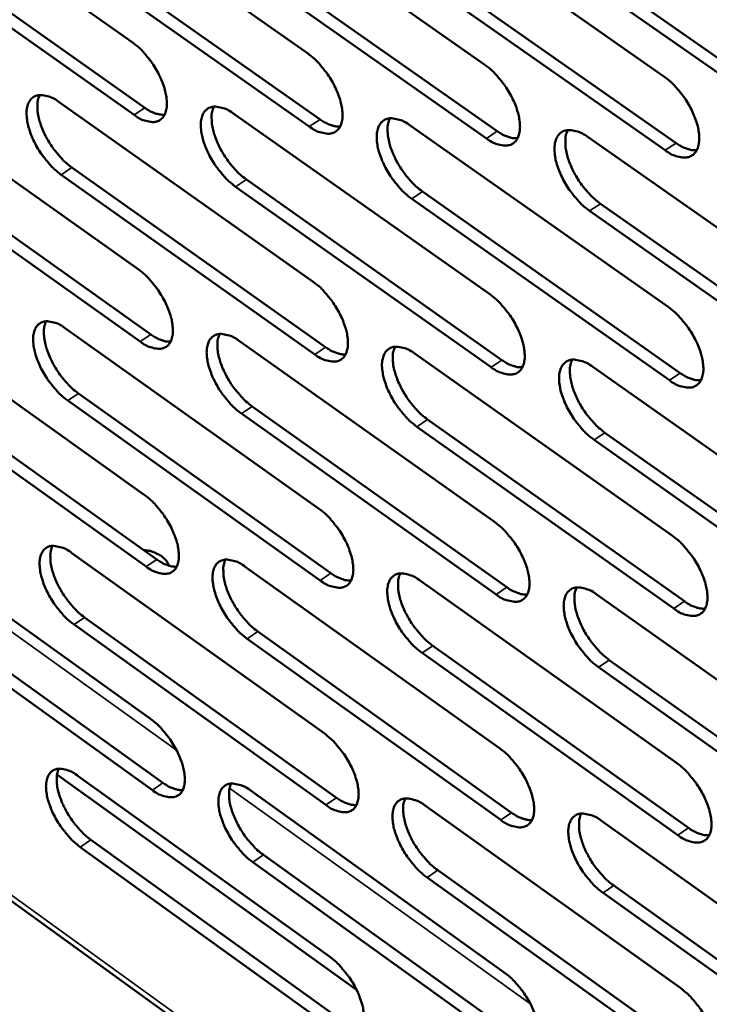
# Model space of a CAD drawing. Units: millimetres. Extents: x 65 to 5840, y 100 to 4100.
# Drawn here: x 4913 to 4969, y 2669 to 2748 of the extents above; entities that cross this region are included whole.
import ezdxf

# ---------------------------------------------------------------- set-up
doc = ezdxf.new("R2010")
doc.units = ezdxf.units.MM
doc.header["$LTSCALE"] = 20
doc.layers.add('Visible (ISO)', color=7, linetype='Continuous', lineweight=50)
doc.layers.add('Visible Narrow (ISO)', color=7, linetype='Continuous', lineweight=35)

msp = doc.modelspace()

# ---------------------------------------------------------------- linework, layer by layer
at = {"layer": 'Visible (ISO)'}
for p, q in [((4901.686, 2761.047), (4922.058, 2746.686)), ((4915.666, 2760.211), (4936.204, 2745.774)), ((4929.788, 2759.365), (4950.494, 2744.851)), ((4944.052, 2758.512), (4964.928, 2743.92)), ((4902.734, 2755.754), (4923.083, 2741.389)), ((4922.217, 2740.812), (4901.869, 2755.182)), ((4916.7, 2754.892), (4937.214, 2740.451)), ((4936.347, 2739.871), (4915.833, 2754.317)), ((4930.807, 2754.021), (4951.489, 2739.503)), ((4950.62, 2738.92), (4929.939, 2753.443)), ((4945.057, 2753.142), (4965.909, 2738.546)), ((4965.038, 2737.96), (4944.187, 2752.561)), ((4959.452, 2752.254), (4980.476, 2737.579)), ((4979.603, 2736.989), (4958.579, 2751.669)), ((4815.49, 2747.339), (5077.322, 2558.388)), ((4902.256, 2742.765), (4922.555, 2728.376)), ((4916.187, 2741.84), (4936.651, 2727.374)), ((4930.258, 2740.906), (4950.888, 2726.363)), ((4944.471, 2739.962), (4965.27, 2725.341)), ((4958.829, 2739.009), (4979.799, 2724.309)), ((4903.299, 2737.516), (4923.575, 2723.123)), ((4922.713, 2722.545), (4902.438, 2736.943)), ((4917.217, 2736.566), (4937.656, 2722.097)), ((4936.793, 2721.516), (4916.353, 2735.99)), ((4931.273, 2735.607), (4951.879, 2721.061)), ((4951.014, 2720.476), (4930.408, 2735.028)), ((4965.379, 2719.426), (4944.605, 2734.056)), ((4945.472, 2734.638), (4966.247, 2720.014)), ((4959.814, 2733.659), (4980.76, 2718.956)), ((4979.891, 2718.365), (4958.945, 2733.074)), ((4902.822, 2724.617), (4923.048, 2710.201)), ((4916.704, 2723.606), (4937.093, 2709.112)), ((4930.725, 2722.584), (4951.28, 2708.013)), ((4944.887, 2721.552), (4965.61, 2706.903)), ((4959.193, 2720.509), (4980.085, 2705.781)), ((4903.861, 2719.413), (4924.064, 2704.993)), ((4923.205, 2704.413), (4903.002, 2718.839)), ((4917.729, 2718.377), (4938.095, 2703.88)), ((4937.235, 2703.297), (4916.869, 2717.799)), ((4931.736, 2717.33), (4952.267, 2702.756)), ((4951.405, 2702.17), (4930.874, 2716.75)), ((4965.718, 2701.032), (4945.02, 2715.689)), ((4945.884, 2716.273), (4966.582, 2701.621)), ((4960.174, 2715.205), (4981.042, 2700.474)), ((4980.177, 2699.882), (4959.309, 2714.619)), ((4903.384, 2706.604), (4923.537, 2692.161)), ((4917.217, 2705.506), (4937.533, 2690.986)), ((4931.189, 2704.398), (4951.669, 2689.8)), ((4945.3, 2703.279), (4965.947, 2688.603)), ((4904.418, 2701.443), (4924.549, 2686.996)), ((4959.554, 2702.148), (4980.37, 2687.393)), ((4923.693, 2686.416), (4903.563, 2700.867)), ((4918.238, 2700.321), (4938.53, 2685.798)), ((4937.673, 2685.214), (4917.381, 2699.743)), ((4932.195, 2699.189), (4952.652, 2684.588)), ((4951.793, 2684.001), (4931.337, 2698.607)), ((4966.054, 2682.775), (4945.432, 2697.46)), ((4946.292, 2698.045), (4966.915, 2683.365)), ((4960.531, 2696.89), (4981.322, 2682.131)), ((4980.46, 2681.538), (4959.669, 2696.302)), ((4940.151, 2670.32), (4916.008, 2687.675)), ((4917.727, 2687.541), (4937.97, 2672.994)), ((4931.649, 2686.347), (4952.055, 2671.723)), ((4945.71, 2685.142), (4966.282, 2670.439)), ((4953.422, 2684.154), (4954.082, 2683.992)), ((4959.913, 2683.925), (4980.652, 2669.142)), ((4918.743, 2682.399), (4938.962, 2667.85)), ((4938.109, 2667.265), (4917.889, 2681.82)), ((4932.651, 2681.182), (4953.034, 2666.555)), ((4952.178, 2665.967), (4931.796, 2680.599)), ((4966.388, 2664.656), (4945.841, 2679.367)), ((4946.698, 2679.952), (4967.245, 2665.247)), ((4960.886, 2678.711), (4981.6, 2663.925)), ((4980.741, 2663.331), (4960.027, 2678.122))]:
    msp.add_line(p, q, dxfattribs=at)
at = {"layer": 'Visible (ISO)', "flags": 128}
for points in [[(4922.058, 2746.686, -0.020733), (4922.621, 2746.235, -0.037094), (4922.905, 2745.948, -0.006301), (4923.501, 2745.23, -0.01997), (4923.678, 2744.994, -0.019231), (4924.004, 2744.475, -0.018663), (4924.299, 2743.917, -0.022584), (4924.515, 2743.411, -0.020127), (4924.709, 2742.824, -0.030508), (4924.809, 2742.367, -0.026045), (4924.866, 2741.822, -0.046476), (4924.85, 2741.424, -0.043531), (4924.757, 2741.009, -0.070984), (4924.61, 2740.704, -0.074022), (4924.391, 2740.464, -0.080196), (4924.12, 2740.307, -0.07784), (4923.805, 2740.241, -0.053054), (4923.57, 2740.253, -0.023689), (4923.056, 2740.361, -0.060106), (4922.666, 2740.514, -0.046675), (4922.217, 2740.812)], [(4936.204, 2745.774, -0.020803), (4936.772, 2745.32, -0.037182), (4937.058, 2745.031, -0.006338), (4937.658, 2744.31, -0.020039), (4937.835, 2744.072, -0.019336), (4938.163, 2743.551, -0.018754), (4938.46, 2742.99, -0.02272), (4938.677, 2742.482, -0.020251), (4938.87, 2741.892, -0.030688), (4938.971, 2741.432, -0.026239), (4939.027, 2740.885, -0.046675), (4939.009, 2740.484, -0.043788), (4938.914, 2740.068, -0.070978), (4938.764, 2739.761, -0.073931), (4938.542, 2739.52, -0.07973), (4938.268, 2739.363, -0.077407), (4937.949, 2739.296, -0.052756), (4937.712, 2739.309, -0.023571), (4937.193, 2739.417, -0.060003), (4936.8, 2739.571, -0.046515), (4936.347, 2739.871)], [(4950.494, 2744.851, -0.020872), (4951.065, 2744.396, -0.037269), (4951.354, 2744.105, -0.006375), (4951.957, 2743.381, -0.020109), (4952.136, 2743.141, -0.019442), (4952.466, 2742.618, -0.018846), (4952.764, 2742.054, -0.022857), (4952.982, 2741.543, -0.020377), (4953.175, 2740.95, -0.03087), (4953.276, 2740.488, -0.026435), (4953.33, 2739.938, -0.046875), (4953.311, 2739.535, -0.044045), (4953.214, 2739.117, -0.070968), (4953.061, 2738.809, -0.073837), (4952.837, 2738.567, -0.079262), (4952.559, 2738.409, -0.076973), (4952.237, 2738.342, -0.052458), (4951.998, 2738.355, -0.023452), (4951.473, 2738.464, -0.059899), (4951.078, 2738.618, -0.046353), (4950.62, 2738.92)], [(4964.928, 2743.92, -0.020942), (4965.504, 2743.463, -0.037357), (4965.795, 2743.17, -0.006412), (4966.402, 2742.442, -0.020179), (4966.583, 2742.201, -0.019549), (4966.914, 2741.675, -0.018939), (4967.214, 2741.108, -0.022996), (4967.432, 2740.594, -0.020504), (4967.626, 2739.999, -0.031055), (4967.726, 2739.534, -0.026633), (4967.779, 2738.982, -0.047075), (4967.759, 2738.576, -0.044304), (4967.659, 2738.157, -0.070954), (4967.504, 2737.847, -0.073738), (4967.277, 2737.604, -0.078792), (4966.995, 2737.446, -0.076539), (4966.67, 2737.378, -0.052161), (4966.428, 2737.391, -0.023333), (4965.899, 2737.501, -0.059794), (4965.5, 2737.656, -0.046191), (4965.038, 2737.96)], [(4916.353, 2735.99, -0.020634), (4915.793, 2736.441, -0.036937), (4915.511, 2736.727, -0.006242), (4914.917, 2737.443, -0.019872), (4914.743, 2737.677, -0.019137), (4914.418, 2738.193, -0.018569), (4914.125, 2738.748, -0.022479), (4913.909, 2739.252, -0.02002), (4913.716, 2739.835, -0.030379), (4913.615, 2740.29, -0.025892), (4913.557, 2740.833, -0.04634), (4913.572, 2741.229, -0.043323), (4913.664, 2741.643, -0.070995), (4913.809, 2741.946, -0.074037), (4914.026, 2742.186, -0.080542), (4914.294, 2742.342, -0.078108), (4914.607, 2742.409, -0.053292), (4914.841, 2742.397, -0.023764), (4915.352, 2742.29, -0.060198), (4915.741, 2742.137, -0.046807), (4916.187, 2741.84)], [(4914.609, 2742.409, 0.034661), (4914.466, 2741.999, 0.061633), (4914.432, 2741.756, 0.01582), (4914.439, 2741.194, 0.032651), (4914.468, 2740.924, 0.020443), (4914.58, 2740.413, 0.023438), (4914.716, 2739.978, 0.017457), (4914.926, 2739.459, 0.018845), (4915.155, 2738.994, 0.016896), (4915.438, 2738.509, 0.017006), (4915.751, 2738.049, 0.018332), (4915.901, 2737.858, 0.005243), (4916.457, 2737.218, 0.034275), (4916.711, 2736.968, 0.018905), (4917.217, 2736.566)], [(4923.083, 2741.389, 0.046955), (4923.482, 2741.124, 0.046955), (4923.924, 2740.937, 0.037285), (4924.295, 2740.85, 0.037285), (4924.675, 2740.819)], [(4930.408, 2735.028, -0.020703), (4929.844, 2735.48, -0.037024), (4929.559, 2735.768, -0.006278), (4928.962, 2736.487, -0.019941), (4928.787, 2736.723, -0.019241), (4928.46, 2737.242, -0.018659), (4928.165, 2737.8, -0.022613), (4927.949, 2738.306, -0.020143), (4927.756, 2738.893, -0.030558), (4927.655, 2739.35, -0.026084), (4927.598, 2739.895, -0.046539), (4927.615, 2740.293, -0.04358), (4927.708, 2740.709, -0.070993), (4927.856, 2741.014, -0.073949), (4928.075, 2741.254, -0.080078), (4928.347, 2741.411, -0.077675), (4928.664, 2741.478, -0.052993), (4928.899, 2741.466, -0.023646), (4929.416, 2741.358, -0.060095), (4929.808, 2741.205, -0.046646), (4930.258, 2740.906)], [(4928.656, 2741.478, 0.034803), (4928.511, 2741.065, 0.061796), (4928.475, 2740.821, 0.015919), (4928.481, 2740.257, 0.032794), (4928.51, 2739.985, 0.020564), (4928.622, 2739.472, 0.023562), (4928.758, 2739.035, 0.017547), (4928.969, 2738.513, 0.018944), (4929.199, 2738.046, 0.016967), (4929.483, 2737.559, 0.017087), (4929.798, 2737.096, 0.018386), (4929.949, 2736.905, 0.005269), (4930.508, 2736.261, 0.034343), (4930.764, 2736.01, 0.018958), (4931.273, 2735.607)], [(4937.214, 2740.451, 0.025929), (4937.552, 2740.227, 0.039547), (4937.79, 2740.11, 0.008879), (4938.103, 2739.993, 0.01202), (4938.337, 2739.917, 0.053768), (4938.513, 2739.884, 0.030267), (4938.831, 2739.878)], [(4944.605, 2734.056, -0.020772), (4944.036, 2734.51, -0.037111), (4943.75, 2734.8, -0.006314), (4943.149, 2735.522, -0.02001), (4942.972, 2735.76, -0.019345), (4942.644, 2736.281, -0.01875), (4942.347, 2736.842, -0.022749), (4942.13, 2737.35, -0.020267), (4941.937, 2737.94, -0.030739), (4941.836, 2738.4, -0.026278), (4941.781, 2738.947, -0.046739), (4941.799, 2739.348, -0.043837), (4941.895, 2739.765, -0.070986), (4942.045, 2740.072, -0.073857), (4942.267, 2740.313, -0.079611), (4942.542, 2740.471, -0.077241), (4942.862, 2740.538, -0.052695), (4943.1, 2740.525, -0.023528), (4943.622, 2740.417, -0.059992), (4944.016, 2740.263, -0.046485), (4944.471, 2739.962)], [(4942.845, 2740.536, 0.034943), (4942.698, 2740.122, 0.061956), (4942.661, 2739.877, 0.016017), (4942.665, 2739.31, 0.032937), (4942.694, 2739.036, 0.020686), (4942.805, 2738.521, 0.023686), (4942.942, 2738.082, 0.017638), (4943.153, 2737.558, 0.019044), (4943.384, 2737.088, 0.017039), (4943.67, 2736.599, 0.017168), (4943.986, 2736.134, 0.01844), (4944.139, 2735.941, 0.005295), (4944.701, 2735.296, 0.034411), (4944.959, 2735.043, 0.019011), (4945.472, 2734.638)], [(4951.489, 2739.503, 0.026128), (4951.831, 2739.277, 0.039795), (4952.074, 2739.159, 0.009), (4952.391, 2739.041, 0.012184), (4952.629, 2738.964, 0.054105), (4952.808, 2738.932, 0.030499), (4953.131, 2738.928)], [(4958.945, 2733.074, -0.020841), (4958.373, 2733.53, -0.037198), (4958.084, 2733.822, -0.006351), (4957.479, 2734.548, -0.020079), (4957.301, 2734.787, -0.019451), (4956.971, 2735.31, -0.018842), (4956.673, 2735.874, -0.022887), (4956.455, 2736.385, -0.020393), (4956.261, 2736.978, -0.030922), (4956.161, 2737.44, -0.026474), (4956.107, 2737.99, -0.046939), (4956.126, 2738.393, -0.044095), (4956.224, 2738.812, -0.070975), (4956.377, 2739.12, -0.073762), (4956.603, 2739.362, -0.079143), (4956.881, 2739.521, -0.076808), (4957.204, 2739.588, -0.052397), (4957.445, 2739.575, -0.023409), (4957.972, 2739.466, -0.059887), (4958.369, 2739.312, -0.046324), (4958.829, 2739.009)], [(4957.177, 2739.586, 0.035083), (4957.028, 2739.17, 0.062114), (4956.99, 2738.923, 0.016113), (4956.993, 2738.354, 0.033079), (4957.021, 2738.078, 0.020809), (4957.132, 2737.561, 0.02381), (4957.269, 2737.119, 0.01773), (4957.481, 2736.593, 0.019144), (4957.713, 2736.121, 0.017111), (4958, 2735.629, 0.01725), (4958.318, 2735.163, 0.018494), (4958.472, 2734.968, 0.005321), (4959.038, 2734.32, 0.034478), (4959.298, 2734.066, 0.019065), (4959.814, 2733.659)], [(4965.909, 2738.546, 0.026326), (4966.256, 2738.317, 0.040044), (4966.502, 2738.198, 0.009122), (4966.825, 2738.08, 0.012349), (4967.067, 2738.002, 0.054442), (4967.249, 2737.97, 0.030732), (4967.575, 2737.968)], [(4922.555, 2728.376, -0.020607), (4923.116, 2727.924, -0.036883), (4923.399, 2727.637, -0.006231), (4923.994, 2726.92, -0.019847), (4924.168, 2726.685, -0.019169), (4924.493, 2726.169, -0.018577), (4924.787, 2725.613, -0.022565), (4925.003, 2725.109, -0.020075), (4925.196, 2724.525, -0.030573), (4925.296, 2724.072, -0.02607), (4925.353, 2723.53, -0.046734), (4925.336, 2723.134, -0.043851), (4925.244, 2722.723, -0.071497), (4925.097, 2722.421, -0.074643), (4924.879, 2722.185, -0.080382), (4924.609, 2722.031, -0.077889), (4924.295, 2721.967, -0.052668), (4924.061, 2721.981, -0.023466), (4923.549, 2722.091, -0.059729), (4923.16, 2722.246, -0.046359), (4922.713, 2722.545)], [(4936.651, 2727.374, -0.020676), (4937.216, 2726.921, -0.036969), (4937.501, 2726.632, -0.006267), (4938.099, 2725.911, -0.019915), (4938.275, 2725.675, -0.019273), (4938.602, 2725.157, -0.018667), (4938.898, 2724.597, -0.0227), (4939.114, 2724.092, -0.020199), (4939.307, 2723.505, -0.030755), (4939.407, 2723.048, -0.026264), (4939.462, 2722.504, -0.046935), (4939.445, 2722.106, -0.044111), (4939.35, 2721.694, -0.071491), (4939.2, 2721.391, -0.07455), (4938.98, 2721.153, -0.079913), (4938.706, 2720.999, -0.077455), (4938.389, 2720.935, -0.052373), (4938.153, 2720.949, -0.023349), (4937.635, 2721.06, -0.059627), (4937.244, 2721.215, -0.0462), (4936.793, 2721.516)], [(4950.888, 2726.363, -0.020745), (4951.458, 2725.907, -0.037056), (4951.745, 2725.617, -0.006304), (4952.347, 2724.893, -0.019984), (4952.525, 2724.655, -0.019378), (4952.853, 2724.134, -0.018758), (4953.15, 2723.572, -0.022837), (4953.367, 2723.063, -0.020324), (4953.56, 2722.474, -0.030938), (4953.66, 2722.015, -0.026461), (4953.714, 2721.468, -0.047137), (4953.695, 2721.068, -0.044371), (4953.598, 2720.654, -0.071481), (4953.446, 2720.349, -0.074452), (4953.223, 2720.111, -0.079441), (4952.946, 2719.956, -0.077021), (4952.625, 2719.892, -0.052078), (4952.387, 2719.906, -0.023232), (4951.864, 2720.018, -0.059524), (4951.47, 2720.173, -0.046041), (4951.014, 2720.476)], [(4965.27, 2725.341, -0.020814), (4965.844, 2724.884, -0.037143), (4966.134, 2724.591, -0.00634), (4966.74, 2723.864, -0.020053), (4966.919, 2723.624, -0.019484), (4967.249, 2723.101, -0.01885), (4967.547, 2722.536, -0.022976), (4967.765, 2722.025, -0.02045), (4967.958, 2721.432, -0.031123), (4968.058, 2720.97, -0.02666), (4968.111, 2720.422, -0.04734), (4968.09, 2720.019, -0.044632), (4967.991, 2719.604, -0.071467), (4967.836, 2719.298, -0.074351), (4967.61, 2719.058, -0.078968), (4967.329, 2718.903, -0.076587), (4967.005, 2718.838, -0.051784), (4966.764, 2718.853, -0.023114), (4966.237, 2718.965, -0.05942), (4965.84, 2719.121, -0.045881), (4965.379, 2719.426)], [(4916.869, 2717.799, -0.020509), (4916.311, 2718.25, -0.036728), (4916.03, 2718.536, -0.006173), (4915.438, 2719.251, -0.01975), (4915.265, 2719.484, -0.019075), (4914.941, 2719.998, -0.018484), (4914.648, 2720.551, -0.02246), (4914.434, 2721.052, -0.019969), (4914.241, 2721.633, -0.030444), (4914.141, 2722.084, -0.025917), (4914.083, 2722.624, -0.046596), (4914.098, 2723.017, -0.043641), (4914.19, 2723.427, -0.071509), (4914.334, 2723.728, -0.07466), (4914.55, 2723.964, -0.080731), (4914.818, 2724.117, -0.078157), (4915.13, 2724.181, -0.052905), (4915.362, 2724.167, -0.02354), (4915.872, 2724.058, -0.05982), (4916.259, 2723.904, -0.046489), (4916.704, 2723.606)], [(4915.126, 2724.181, 0.034455), (4914.986, 2723.772, 0.061355), (4914.953, 2723.532, 0.015662), (4914.963, 2722.973, 0.032457), (4914.993, 2722.705, 0.020303), (4915.106, 2722.199, 0.02329), (4915.242, 2721.767, 0.017336), (4915.452, 2721.252, 0.018721), (4915.68, 2720.79, 0.016767), (4915.962, 2720.309, 0.016885), (4916.273, 2719.852, 0.018173), (4916.422, 2719.664, 0.005157), (4916.975, 2719.026, 0.033999), (4917.227, 2718.777, 0.018738), (4917.729, 2718.377)], [(4923.575, 2723.123, 0.025703), (4923.907, 2722.9, 0.039235), (4924.143, 2722.784, 0.008747), (4924.451, 2722.666, 0.011877), (4924.682, 2722.589, 0.0535), (4924.855, 2722.555, 0.030045), (4925.168, 2722.547)], [(4930.874, 2716.75, -0.020577), (4930.312, 2717.202, -0.036813), (4930.028, 2717.49, -0.006209), (4929.433, 2718.209, -0.019818), (4929.258, 2718.443, -0.019178), (4928.934, 2718.959, -0.018573), (4928.639, 2719.516, -0.022594), (4928.424, 2720.019, -0.020091), (4928.231, 2720.603, -0.030624), (4928.131, 2721.057, -0.026109), (4928.075, 2721.598, -0.046797), (4928.091, 2721.994, -0.0439), (4928.184, 2722.405, -0.071506), (4928.332, 2722.707, -0.074569), (4928.55, 2722.944, -0.080263), (4928.821, 2723.098, -0.077724), (4929.137, 2723.163, -0.052608), (4929.371, 2723.149, -0.023424), (4929.886, 2723.038, -0.059718), (4930.276, 2722.884, -0.046331), (4930.725, 2722.584)], [(4929.123, 2723.162, 0.034596), (4928.981, 2722.751, 0.061519), (4928.947, 2722.509, 0.015761), (4928.955, 2721.949, 0.0326), (4928.985, 2721.679, 0.020423), (4929.098, 2721.17, 0.023413), (4929.234, 2720.736, 0.017425), (4929.445, 2720.219, 0.018819), (4929.674, 2719.755, 0.016837), (4929.957, 2719.272, 0.016965), (4930.27, 2718.812, 0.018226), (4930.42, 2718.623, 0.005182), (4930.976, 2717.982, 0.034065), (4931.23, 2717.732, 0.018791), (4931.736, 2717.33)], [(4937.656, 2722.097, 0.025901), (4937.994, 2721.872, 0.039483), (4938.233, 2721.754, 0.008868), (4938.546, 2721.636, 0.01204), (4938.78, 2721.558, 0.05384), (4938.956, 2721.525, 0.030278), (4939.274, 2721.518)], [(4945.02, 2715.689, -0.020645), (4944.454, 2716.144, -0.036899), (4944.168, 2716.434, -0.006244), (4943.569, 2717.156, -0.019886), (4943.393, 2717.392, -0.019282), (4943.066, 2717.91, -0.018664), (4942.771, 2718.47, -0.02273), (4942.555, 2718.975, -0.020214), (4942.362, 2719.562, -0.030806), (4942.262, 2720.018, -0.026304), (4942.206, 2720.563, -0.046999), (4942.224, 2720.96, -0.04416), (4942.32, 2721.373, -0.071499), (4942.47, 2721.677, -0.074475), (4942.691, 2721.915, -0.079793), (4942.966, 2722.069, -0.07729), (4943.284, 2722.134, -0.052313), (4943.521, 2722.12, -0.023307), (4944.041, 2722.009, -0.059616), (4944.434, 2721.854, -0.046172), (4944.887, 2721.552)], [(4943.26, 2722.132, 0.034737), (4943.117, 2721.72, 0.06168), (4943.082, 2721.476, 0.015858), (4943.089, 2720.913, 0.032742), (4943.118, 2720.642, 0.020544), (4943.23, 2720.131, 0.023535), (4943.367, 2719.695, 0.017514), (4943.578, 2719.175, 0.018917), (4943.808, 2718.709, 0.016908), (4944.093, 2718.223, 0.017045), (4944.408, 2717.762, 0.018278), (4944.559, 2717.572, 0.005207), (4945.118, 2716.928, 0.034131), (4945.374, 2716.677, 0.018843), (4945.884, 2716.273)], [(4951.879, 2721.061, 0.026099), (4952.222, 2720.833, 0.03973), (4952.465, 2720.714, 0.008989), (4952.783, 2720.595, 0.012205), (4953.021, 2720.517, 0.05418), (4953.199, 2720.484, 0.030511), (4953.522, 2720.479)], [(4959.309, 2714.619, -0.020714), (4958.738, 2715.076, -0.036986), (4958.45, 2715.367, -0.006281), (4957.847, 2716.092, -0.019954), (4957.67, 2716.33, -0.019387), (4957.342, 2716.85, -0.018755), (4957.044, 2717.413, -0.022867), (4956.828, 2717.921, -0.02034), (4956.635, 2718.511, -0.03099), (4956.535, 2718.97, -0.026501), (4956.481, 2719.516, -0.047202), (4956.5, 2719.917, -0.044421), (4956.598, 2720.331, -0.071489), (4956.75, 2720.636, -0.074377), (4956.975, 2720.875, -0.079322), (4957.253, 2721.03, -0.076857), (4957.574, 2721.095, -0.052018), (4957.814, 2721.08, -0.023189), (4958.339, 2720.969, -0.059512), (4958.735, 2720.813, -0.046012), (4959.193, 2720.509)], [(4957.541, 2721.092, 0.034876), (4957.395, 2720.678, 0.061839), (4957.359, 2720.433, 0.015954), (4957.364, 2719.868, 0.032884), (4957.394, 2719.595, 0.020665), (4957.505, 2719.081, 0.023659), (4957.642, 2718.643, 0.017605), (4957.854, 2718.121, 0.019016), (4958.085, 2717.653, 0.016979), (4958.372, 2717.165, 0.017125), (4958.688, 2716.701, 0.018331), (4958.84, 2716.51, 0.005232), (4959.403, 2715.864, 0.034197), (4959.661, 2715.611, 0.018895), (4960.174, 2715.205)], [(4966.247, 2720.014, 0.026298), (4966.594, 2719.783, 0.039978), (4966.841, 2719.663, 0.009111), (4967.164, 2719.543, 0.01237), (4967.405, 2719.465, 0.054518), (4967.587, 2719.432, 0.030745), (4967.914, 2719.43)], [(4923.048, 2710.201, -0.020483), (4923.607, 2709.749, -0.036674), (4923.889, 2709.462, -0.006163), (4924.482, 2708.746, -0.019725), (4924.656, 2708.512, -0.019107), (4924.979, 2707.998, -0.018492), (4925.272, 2707.444, -0.022546), (4925.487, 2706.944, -0.020023), (4925.679, 2706.362, -0.030639), (4925.779, 2705.912, -0.026095), (4925.835, 2705.373, -0.046992), (4925.819, 2704.981, -0.044174), (4925.727, 2704.573, -0.072012), (4925.58, 2704.275, -0.075264), (4925.363, 2704.042, -0.08056), (4925.094, 2703.891, -0.077928), (4924.781, 2703.83, -0.052282), (4924.548, 2703.845, -0.023244), (4924.037, 2703.958, -0.059354), (4923.65, 2704.113, -0.046044), (4923.205, 2704.413)], [(4937.093, 2709.112, -0.02055), (4937.657, 2708.658, -0.03676), (4937.941, 2708.37, -0.006198), (4938.538, 2707.65, -0.019793), (4938.712, 2707.415, -0.01921), (4939.038, 2706.899, -0.018581), (4939.332, 2706.341, -0.022681), (4939.547, 2705.839, -0.020146), (4939.74, 2705.254, -0.030821), (4939.839, 2704.801, -0.02629), (4939.895, 2704.26, -0.047196), (4939.877, 2703.866, -0.044436), (4939.782, 2703.457, -0.072006), (4939.634, 2703.157, -0.075167), (4939.414, 2702.923, -0.080087), (4939.141, 2702.772, -0.077495), (4938.825, 2702.71, -0.051989), (4938.59, 2702.726, -0.023129), (4938.074, 2702.839, -0.059253), (4937.684, 2702.996, -0.045887), (4937.235, 2703.297)], [(4951.28, 2708.013, -0.020618), (4951.848, 2707.557, -0.036845), (4952.134, 2707.267, -0.006234), (4952.734, 2706.544, -0.01986), (4952.911, 2706.307, -0.019315), (4953.237, 2705.789, -0.018671), (4953.534, 2705.228, -0.022818), (4953.749, 2704.723, -0.020271), (4953.942, 2704.135, -0.031005), (4954.041, 2703.68, -0.026488), (4954.096, 2703.137, -0.0474), (4954.076, 2702.74, -0.044699), (4953.98, 2702.33, -0.071996), (4953.828, 2702.028, -0.075067), (4953.605, 2701.793, -0.079613), (4953.329, 2701.641, -0.07706), (4953.01, 2701.58, -0.051696), (4952.773, 2701.595, -0.023013), (4952.252, 2701.71, -0.059152), (4951.859, 2701.866, -0.04573), (4951.405, 2702.17)], [(4965.61, 2706.903, -0.020687), (4966.182, 2706.445, -0.036931), (4966.471, 2706.153, -0.00627), (4967.074, 2705.426, -0.019928), (4967.252, 2705.188, -0.01942), (4967.581, 2704.667, -0.018763), (4967.878, 2704.103, -0.022956), (4968.095, 2703.596, -0.020397), (4968.288, 2703.005, -0.03119), (4968.387, 2702.547, -0.026688), (4968.44, 2702.002, -0.047605), (4968.419, 2701.602, -0.044963), (4968.32, 2701.191, -0.071982), (4968.166, 2700.888, -0.074963), (4967.94, 2700.652, -0.079136), (4967.661, 2700.499, -0.076626), (4967.338, 2700.437, -0.051405), (4967.098, 2700.453, -0.022896), (4966.572, 2700.568, -0.05905), (4966.177, 2700.726, -0.045572), (4965.718, 2701.032)], [(4917.381, 2699.743, -0.020386), (4916.825, 2700.194, -0.03652), (4916.545, 2700.48, -0.006105), (4915.954, 2701.194, -0.01963), (4915.782, 2701.426, -0.019014), (4915.461, 2701.937, -0.0184), (4915.168, 2702.489, -0.022441), (4914.955, 2702.987, -0.019917), (4914.763, 2703.565, -0.030509), (4914.663, 2704.013, -0.025941), (4914.606, 2704.55, -0.046853), (4914.621, 2704.94, -0.043962), (4914.712, 2705.346, -0.072023), (4914.856, 2705.644, -0.075282), (4915.071, 2705.876, -0.080912), (4915.338, 2706.026, -0.078198), (4915.649, 2706.088, -0.052517), (4915.88, 2706.073, -0.023318), (4916.388, 2705.961, -0.059444), (4916.774, 2705.805, -0.046173), (4917.217, 2705.506)], [(4915.638, 2706.087, 0.034249), (4915.503, 2705.681, 0.061075), (4915.471, 2705.442, 0.015504), (4915.483, 2704.887, 0.032263), (4915.514, 2704.622, 0.020164), (4915.628, 2704.119, 0.023143), (4915.764, 2703.691, 0.017215), (4915.974, 2703.18, 0.018598), (4916.201, 2702.721, 0.01664), (4916.482, 2702.244, 0.016765), (4916.791, 2701.79, 0.018016), (4916.938, 2701.604, 0.005072), (4917.488, 2700.968, 0.033726), (4917.739, 2700.721, 0.018574), (4918.238, 2700.321)], [(4923.014, 2705.742, -0.030764), (4923.44, 2705.689, -0.047173), (4923.709, 2705.613, -0.012257), (4924.142, 2705.431, -0.030507), (4924.309, 2705.343, -0.040645), (4924.473, 2705.225, -0.020965), (4924.76, 2704.959, -0.067871), (4924.883, 2704.796, -0.041962), (4925.019, 2704.495)], [(4924.064, 2704.993, 0.025672), (4924.396, 2704.769, 0.039168), (4924.632, 2704.651, 0.008734), (4924.941, 2704.532, 0.011893), (4925.171, 2704.454, 0.053563), (4925.344, 2704.42, 0.030051), (4925.658, 2704.411)], [(4931.337, 2698.607, -0.020453), (4930.776, 2699.06, -0.036605), (4930.494, 2699.348, -0.00614), (4929.9, 2700.066, -0.019696), (4929.727, 2700.299, -0.019116), (4929.403, 2700.813, -0.018488), (4929.11, 2701.367, -0.022575), (4928.896, 2701.867, -0.020039), (4928.704, 2702.449, -0.03069), (4928.604, 2702.899, -0.026134), (4928.547, 2703.438, -0.047056), (4928.564, 2703.831, -0.044224), (4928.657, 2704.238, -0.07202), (4928.804, 2704.537, -0.075189), (4929.022, 2704.771, -0.080441), (4929.292, 2704.922, -0.077764), (4929.606, 2704.983, -0.052223), (4929.839, 2704.968, -0.023203), (4930.353, 2704.855, -0.059343), (4930.741, 2704.699, -0.046016), (4931.189, 2704.398)], [(4929.586, 2704.982, 0.03439), (4929.448, 2704.574, 0.06124), (4929.416, 2704.333, 0.015602), (4929.426, 2703.776, 0.032405), (4929.457, 2703.509, 0.020283), (4929.57, 2703.004, 0.023264), (4929.707, 2702.574, 0.017303), (4929.917, 2702.06, 0.018694), (4930.146, 2701.6, 0.016709), (4930.428, 2701.12, 0.016844), (4930.739, 2700.664, 0.018067), (4930.887, 2700.477, 0.005096), (4931.44, 2699.839, 0.033791), (4931.693, 2699.59, 0.018625), (4932.195, 2699.189)], [(4938.095, 2703.88, 0.02587), (4938.433, 2703.653, 0.039415), (4938.672, 2703.534, 0.008854), (4938.986, 2703.415, 0.012057), (4939.219, 2703.336, 0.053906), (4939.395, 2703.302, 0.030285), (4939.713, 2703.295)], [(4945.432, 2697.46, -0.02052), (4944.868, 2697.915, -0.03669), (4944.583, 2698.205, -0.006176), (4943.986, 2698.926, -0.019763), (4943.811, 2699.161, -0.019219), (4943.486, 2699.677, -0.018578), (4943.191, 2700.234, -0.02271), (4942.976, 2700.737, -0.020162), (4942.784, 2701.321, -0.030872), (4942.684, 2701.774, -0.026329), (4942.629, 2702.315, -0.04726), (4942.647, 2702.71, -0.044486), (4942.742, 2703.119, -0.072014), (4942.891, 2703.419, -0.075092), (4943.112, 2703.654, -0.079968), (4943.386, 2703.805, -0.077331), (4943.703, 2703.867, -0.05193), (4943.939, 2703.852, -0.023087), (4944.457, 2703.738, -0.059243), (4944.848, 2703.582, -0.045859), (4945.3, 2703.279)], [(4943.673, 2703.865, 0.034529), (4943.533, 2703.455, 0.061402), (4943.5, 2703.213, 0.015699), (4943.509, 2702.654, 0.032546), (4943.54, 2702.385, 0.020402), (4943.652, 2701.878, 0.023386), (4943.789, 2701.446, 0.017391), (4944, 2700.93, 0.018791), (4944.23, 2700.467, 0.016778), (4944.513, 2699.985, 0.016923), (4944.826, 2699.527, 0.018119), (4944.975, 2699.339, 0.00512), (4945.532, 2698.698, 0.033856), (4945.786, 2698.448, 0.018676), (4946.292, 2698.045)], [(4952.267, 2702.756, 0.026068), (4952.61, 2702.527, 0.039662), (4952.853, 2702.406, 0.008976), (4953.171, 2702.286, 0.012223), (4953.409, 2702.207, 0.054247), (4953.587, 2702.174, 0.030519), (4953.91, 2702.168)], [(4959.669, 2696.302, -0.020588), (4959.101, 2696.759, -0.036775), (4958.814, 2697.05, -0.006211), (4958.213, 2697.774, -0.019831), (4958.036, 2698.011, -0.019324), (4957.71, 2698.529, -0.018668), (4957.413, 2699.09, -0.022847), (4957.198, 2699.595, -0.020287), (4957.005, 2700.182, -0.031056), (4956.906, 2700.638, -0.026527), (4956.852, 2701.181, -0.047465), (4956.871, 2701.578, -0.044749), (4956.969, 2701.989, -0.072003), (4957.121, 2702.291, -0.074991), (4957.344, 2702.526, -0.079493), (4957.621, 2702.678, -0.076897), (4957.942, 2702.74, -0.051637), (4958.18, 2702.724, -0.022971), (4958.703, 2702.61, -0.059141), (4959.098, 2702.453, -0.045701), (4959.554, 2702.148)], [(4957.902, 2702.737, 0.034668), (4957.76, 2702.325, 0.061562), (4957.725, 2702.082, 0.015795), (4957.733, 2701.52, 0.032687), (4957.764, 2701.25, 0.020521), (4957.876, 2700.74, 0.023507), (4958.013, 2700.306, 0.01748), (4958.225, 2699.787, 0.018889), (4958.455, 2699.323, 0.016848), (4958.74, 2698.839, 0.017002), (4959.055, 2698.379, 0.018171), (4959.205, 2698.189, 0.005145), (4959.765, 2697.546, 0.03392), (4960.022, 2697.294, 0.018727), (4960.531, 2696.89)], [(4966.582, 2701.621, 0.026266), (4966.93, 2701.389, 0.039909), (4967.177, 2701.267, 0.009098), (4967.5, 2701.146, 0.012389), (4967.742, 2701.067, 0.054588), (4967.923, 2701.034, 0.030753), (4968.25, 2701.03)], [(4923.537, 2692.161, -0.02036), (4924.095, 2691.708, -0.036468), (4924.375, 2691.422, -0.006095), (4924.967, 2690.706, -0.019605), (4925.139, 2690.474, -0.019046), (4925.461, 2689.962, -0.018407), (4925.754, 2689.41, -0.022526), (4925.967, 2688.912, -0.019971), (4926.159, 2688.333, -0.030704), (4926.258, 2687.886, -0.02612), (4926.315, 2687.35, -0.047251), (4926.298, 2686.961, -0.0445), (4926.206, 2686.558, -0.072527), (4926.06, 2686.262, -0.075883), (4925.844, 2686.032, -0.080731), (4925.575, 2685.885, -0.077959), (4925.264, 2685.826, -0.051894), (4925.032, 2685.843, -0.023024), (4924.523, 2685.958, -0.058982), (4924.137, 2686.115, -0.045731), (4923.693, 2686.416)], [(4937.533, 2690.986, -0.020427), (4938.094, 2690.532, -0.036552), (4938.378, 2690.244, -0.00613), (4938.973, 2689.525, -0.019671), (4939.146, 2689.291, -0.019148), (4939.47, 2688.777, -0.018496), (4939.764, 2688.221, -0.022661), (4939.978, 2687.722, -0.020094), (4940.17, 2687.14, -0.030886), (4940.269, 2686.69, -0.026315), (4940.324, 2686.152, -0.047457), (4940.306, 2685.761, -0.044765), (4940.212, 2685.356, -0.072521), (4940.064, 2685.059, -0.075784), (4939.845, 2684.828, -0.080255), (4939.573, 2684.68, -0.077525), (4939.258, 2684.621, -0.051604), (4939.024, 2684.638, -0.02291), (4938.51, 2684.754, -0.058883), (4938.121, 2684.912, -0.045576), (4937.673, 2685.214)], [(4951.669, 2689.8, -0.020494), (4952.234, 2689.344, -0.036637), (4952.52, 2689.054, -0.006165), (4953.118, 2688.332, -0.019738), (4953.293, 2688.096, -0.019252), (4953.619, 2687.58, -0.018585), (4953.914, 2687.021, -0.022798), (4954.129, 2686.519, -0.020218), (4954.321, 2685.934, -0.031071), (4954.42, 2685.482, -0.026514), (4954.474, 2684.942, -0.047663), (4954.455, 2684.548, -0.045031), (4954.358, 2684.142, -0.072511), (4954.207, 2683.843, -0.07568), (4953.985, 2683.612, -0.079776), (4953.71, 2683.463, -0.077091), (4953.392, 2683.404, -0.051314), (4953.156, 2683.421, -0.022795), (4952.637, 2683.538, -0.058783), (4952.245, 2683.696, -0.04542), (4951.793, 2684.001)], [(4917.889, 2681.82, -0.020264), (4917.335, 2682.271, -0.036315), (4917.056, 2682.556, -0.006039), (4916.467, 2683.27, -0.01951), (4916.296, 2683.5, -0.018953), (4915.976, 2684.01, -0.018316), (4915.685, 2684.56, -0.022422), (4915.472, 2685.054, -0.019866), (4915.281, 2685.631, -0.030573), (4915.181, 2686.075, -0.025965), (4915.124, 2686.609, -0.04711), (4915.139, 2686.996, -0.044286), (4915.23, 2687.398, -0.072538), (4915.374, 2687.693, -0.075904), (4915.588, 2687.922, -0.081086), (4915.854, 2688.069, -0.078229), (4916.164, 2688.128, -0.052127), (4916.394, 2688.112, -0.023097), (4916.901, 2687.997, -0.059071), (4917.285, 2687.84, -0.045858), (4917.727, 2687.541)], [(4916.147, 2688.127, 0.034042), (4916.015, 2687.723, 0.060794), (4915.985, 2687.486, 0.015346), (4915.999, 2686.934, 0.032068), (4916.031, 2686.672, 0.020026), (4916.146, 2686.172, 0.022996), (4916.282, 2685.748, 0.017096), (4916.492, 2685.24, 0.018475), (4916.718, 2684.786, 0.016514), (4916.998, 2684.311, 0.016647), (4917.305, 2683.86, 0.01786), (4917.45, 2683.677, 0.004989), (4917.998, 2683.044, 0.033456), (4918.247, 2682.797, 0.018412), (4918.743, 2682.399)], [(4965.947, 2688.603, -0.020561), (4966.517, 2688.144, -0.036721), (4966.804, 2687.852, -0.006201), (4967.407, 2687.126, -0.019805), (4967.583, 2686.89, -0.019356), (4967.91, 2686.371, -0.018676), (4968.207, 2685.809, -0.022936), (4968.422, 2685.305, -0.020343), (4968.615, 2684.717, -0.031257), (4968.713, 2684.262, -0.026715), (4968.766, 2683.72, -0.04787), (4968.746, 2683.323, -0.045297), (4968.647, 2682.916, -0.072497), (4968.493, 2682.616, -0.075573), (4968.268, 2682.384, -0.079296), (4967.99, 2682.234, -0.076657), (4967.668, 2682.175, -0.051026), (4967.43, 2682.192, -0.02268), (4966.906, 2682.31, -0.058682), (4966.511, 2682.469, -0.045264), (4966.054, 2682.775)], [(4924.549, 2686.996, 0.025638), (4924.882, 2686.771, 0.039097), (4925.117, 2686.652, 0.008719), (4925.427, 2686.532, 0.011906), (4925.657, 2686.453, 0.05362), (4925.83, 2686.418, 0.030053), (4926.143, 2686.408)], [(4931.796, 2680.599, -0.02033), (4931.237, 2681.053, -0.036399), (4930.956, 2681.34, -0.006073), (4930.364, 2682.057, -0.019576), (4930.192, 2682.289, -0.019054), (4929.87, 2682.8, -0.018404), (4929.577, 2683.353, -0.022555), (4929.364, 2683.85, -0.019987), (4929.172, 2684.429, -0.030755), (4929.073, 2684.877, -0.026159), (4929.017, 2685.412, -0.047315), (4929.033, 2685.802, -0.04455), (4929.126, 2686.205, -0.072536), (4929.273, 2686.501, -0.075807), (4929.49, 2686.731, -0.080611), (4929.759, 2686.879, -0.077796), (4930.072, 2686.938, -0.051836), (4930.304, 2686.922, -0.022983), (4930.816, 2686.806, -0.058972), (4931.203, 2686.649, -0.045704), (4931.649, 2686.347)], [(4930.046, 2686.937, 0.034182), (4929.911, 2686.531, 0.060959), (4929.881, 2686.292, 0.015444), (4929.894, 2685.738, 0.03221), (4929.925, 2685.474, 0.020143), (4930.039, 2684.973, 0.023116), (4930.176, 2684.546, 0.017182), (4930.386, 2684.036, 0.01857), (4930.614, 2683.579, 0.016582), (4930.895, 2683.103, 0.016724), (4931.204, 2682.65, 0.017911), (4931.35, 2682.465, 0.005012), (4931.901, 2681.83, 0.033519), (4932.152, 2681.582, 0.018462), (4932.651, 2681.182)], [(4938.53, 2685.798, 0.025835), (4938.868, 2685.57, 0.039343), (4939.108, 2685.45, 0.008839), (4939.422, 2685.329, 0.012072), (4939.655, 2685.25, 0.053964), (4939.831, 2685.215, 0.030287), (4940.149, 2685.207)], [(4945.841, 2679.367, -0.020396), (4945.279, 2679.822, -0.036483), (4944.995, 2680.111, -0.006108), (4944.399, 2680.832, -0.019642), (4944.226, 2681.065, -0.019157), (4943.902, 2681.579, -0.018492), (4943.608, 2682.135, -0.022691), (4943.394, 2682.634, -0.020109), (4943.202, 2683.216, -0.030938), (4943.103, 2683.666, -0.026355), (4943.048, 2684.204, -0.047521), (4943.066, 2684.596, -0.044815), (4943.161, 2685.001, -0.072529), (4943.31, 2685.298, -0.075707), (4943.53, 2685.529, -0.080135), (4943.802, 2685.678, -0.077362), (4944.119, 2685.737, -0.051546), (4944.353, 2685.72, -0.022869), (4944.87, 2685.603, -0.058872), (4945.26, 2685.446, -0.045548), (4945.71, 2685.142)], [(4944.083, 2685.734, 0.034322), (4943.946, 2685.326, 0.061123), (4943.914, 2685.087, 0.01554), (4943.926, 2684.53, 0.032351), (4943.958, 2684.265, 0.02026), (4944.072, 2683.761, 0.023236), (4944.209, 2683.332, 0.017269), (4944.419, 2682.82, 0.018666), (4944.648, 2682.361, 0.01665), (4944.93, 2681.882, 0.016801), (4945.241, 2681.427, 0.017962), (4945.388, 2681.242, 0.005036), (4945.943, 2680.603, 0.033583), (4946.195, 2680.354, 0.018512), (4946.698, 2679.952)], [(4952.652, 2684.588, 0.026033), (4952.994, 2684.357, 0.03959), (4953.238, 2684.236, 0.008961), (4953.557, 2684.114, 0.012238), (4953.794, 2684.035, 0.054308), (4953.972, 2684.001, 0.030522), (4954.295, 2683.994)], [(4960.027, 2678.122, -0.020463), (4959.46, 2678.579, -0.036567), (4959.174, 2678.87, -0.006143), (4958.575, 2679.594, -0.019709), (4958.4, 2679.829, -0.019261), (4958.075, 2680.345, -0.018582), (4957.779, 2680.904, -0.022827), (4957.565, 2681.406, -0.020233), (4957.373, 2681.991, -0.031123), (4957.274, 2682.443, -0.026554), (4957.22, 2682.983, -0.047728), (4957.239, 2683.377, -0.045081), (4957.337, 2683.784, -0.072519), (4957.488, 2684.082, -0.075603), (4957.711, 2684.314, -0.079656), (4957.987, 2684.464, -0.076928), (4958.306, 2684.523, -0.051256), (4958.543, 2684.506, -0.022753), (4959.065, 2684.389, -0.058772), (4959.458, 2684.23, -0.045393), (4959.913, 2683.925)], [(4958.26, 2684.52, 0.03446), (4958.122, 2684.11, 0.061283), (4958.089, 2683.869, 0.015636), (4958.1, 2683.31, 0.032491), (4958.131, 2683.043, 0.020378), (4958.244, 2682.537, 0.023357), (4958.382, 2682.106, 0.017356), (4958.593, 2681.591, 0.018762), (4958.822, 2681.131, 0.016718), (4959.106, 2680.649, 0.016879), (4959.419, 2680.193, 0.018013), (4959.567, 2680.006, 0.005059), (4960.125, 2679.365, 0.033646), (4960.38, 2679.114, 0.018561), (4960.886, 2678.711)], [(4966.915, 2683.365, 0.026231), (4967.263, 2683.132, 0.039836), (4967.51, 2683.009, 0.009083), (4967.834, 2682.887, 0.012405), (4968.075, 2682.808, 0.05465), (4968.256, 2682.774, 0.030757), (4968.583, 2682.769)], [(4937.97, 2672.994, -0.020304), (4938.529, 2672.54, -0.036346), (4938.811, 2672.252, -0.006063), (4939.404, 2671.533, -0.019551), (4939.577, 2671.301, -0.019086), (4939.899, 2670.79, -0.018411), (4940.192, 2670.236, -0.022642), (4940.405, 2669.739, -0.020041), (4940.596, 2669.159, -0.030952), (4940.695, 2668.713, -0.026341), (4940.75, 2668.178, -0.047718), (4940.733, 2667.789, -0.045097), (4940.638, 2667.389, -0.073037), (4940.49, 2667.095, -0.076399), (4940.272, 2666.867, -0.080414), (4940.001, 2666.722, -0.077547), (4939.688, 2666.666, -0.051218), (4939.455, 2666.684, -0.022692), (4938.942, 2666.803, -0.058516), (4938.555, 2666.962, -0.045266), (4938.109, 2667.265)], [(4952.055, 2671.723, -0.02037), (4952.618, 2671.267, -0.03643), (4952.903, 2670.977, -0.006098), (4953.5, 2670.255, -0.019617), (4953.674, 2670.021, -0.019189), (4953.997, 2669.507, -0.0185), (4954.292, 2668.95, -0.022778), (4954.505, 2668.451, -0.020165), (4954.697, 2667.869, -0.031137), (4954.795, 2667.42, -0.02654), (4954.849, 2666.883, -0.047926), (4954.83, 2666.492, -0.045365), (4954.734, 2666.09, -0.073027), (4954.584, 2665.794, -0.076292), (4954.363, 2665.566, -0.079933), (4954.088, 2665.42, -0.077113), (4953.771, 2665.364, -0.050931), (4953.536, 2665.383, -0.022578), (4953.019, 2665.502, -0.058417), (4952.629, 2665.661, -0.045112), (4952.178, 2665.967)], [(4966.282, 2670.439, -0.020437), (4966.849, 2669.98, -0.036514), (4967.136, 2669.689, -0.006133), (4967.736, 2668.964, -0.019684), (4967.912, 2668.728, -0.019293), (4968.237, 2668.212, -0.018589), (4968.533, 2667.652, -0.022916), (4968.747, 2667.15, -0.02029), (4968.939, 2666.565, -0.031324), (4969.037, 2666.114, -0.026741), (4969.09, 2665.575, -0.048135), (4969.07, 2665.181, -0.045634), (4968.971, 2664.778, -0.073013), (4968.818, 2664.481, -0.076182), (4968.594, 2664.252, -0.079449), (4968.317, 2664.105, -0.076679), (4967.996, 2664.049, -0.050645), (4967.759, 2664.068, -0.022465), (4967.236, 2664.188, -0.058318), (4966.843, 2664.348, -0.044958), (4966.388, 2664.656)]]:
    msp.add_lwpolyline(points, format="xyb", dxfattribs=at)
at = {"layer": 'Visible Narrow (ISO)'}
for p, q in [((4815.531, 2747.782), (5076.632, 2559.386)), ((4922.217, 2740.812), (4923.083, 2741.389)), ((4936.347, 2739.871), (4937.214, 2740.451)), ((4950.62, 2738.92), (4951.489, 2739.503)), ((4965.038, 2737.96), (4965.909, 2738.546)), ((4916.353, 2735.99), (4917.217, 2736.566)), ((4930.408, 2735.028), (4931.273, 2735.607)), ((4944.605, 2734.056), (4945.472, 2734.638)), ((4958.945, 2733.074), (4959.814, 2733.659)), ((4922.713, 2722.545), (4923.575, 2723.123)), ((4936.793, 2721.516), (4937.656, 2722.097)), ((4951.014, 2720.476), (4951.879, 2721.061)), ((4965.379, 2719.426), (4966.247, 2720.014)), ((4916.869, 2717.799), (4917.729, 2718.377)), ((4930.874, 2716.75), (4931.736, 2717.33)), ((4945.02, 2715.689), (4945.884, 2716.273)), ((4959.309, 2714.619), (4960.174, 2715.205)), ((4925.653, 2689.613), (4901.698, 2706.786)), ((4923.205, 2704.413), (4924.064, 2704.993)), ((4937.235, 2703.297), (4938.095, 2703.88)), ((4951.405, 2702.17), (4952.267, 2702.756)), ((4965.718, 2701.032), (4966.582, 2701.621)), ((4917.381, 2699.743), (4918.238, 2700.321)), ((4931.337, 2698.607), (4932.195, 2699.189)), ((4945.432, 2697.46), (4946.292, 2698.045)), ((4959.669, 2696.302), (4960.531, 2696.89)), ((4923.693, 2686.416), (4924.549, 2686.996)), ((4954.191, 2669.155), (4929.918, 2686.556)), ((4937.673, 2685.214), (4938.53, 2685.798)), ((4951.793, 2684.001), (4952.652, 2684.588)), ((4966.054, 2682.775), (4966.915, 2683.365)), ((4917.889, 2681.82), (4918.743, 2682.399)), ((4931.796, 2680.599), (4932.651, 2681.182)), ((4945.841, 2679.367), (4946.698, 2679.952)), ((4960.027, 2678.122), (4960.886, 2678.711))]:
    msp.add_line(p, q, dxfattribs=at)

doc.saveas('drawing.dxf')
